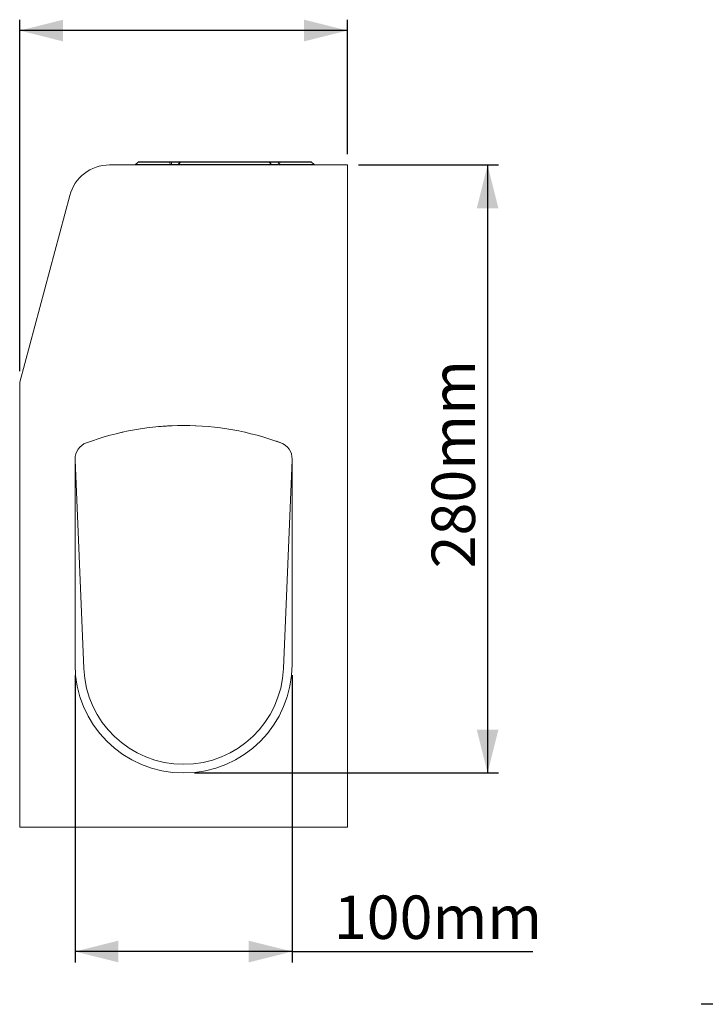
# Model space of a CAD drawing. Units: millimetres. Extents: x -635 to 1246, y 29 to 1250.
# Drawn here: x 301 to 617, y 342 to 796 of the extents above; entities that cross this region are included whole.
import ezdxf

# ---------------------------------------------------------------- set-up
doc = ezdxf.new("R2010")
doc.units = ezdxf.units.MM
doc.linetypes.add('SLD-Solid', pattern=[0])
doc.layers.add('ACO_DIMS', color=8, linetype='SLD-Solid')
doc.layers.add('ACO_DRAINAGE', color=7, linetype='SLD-Solid')
doc.styles.add('SLDTEXTSTYLE0', font='arial.ttf', dxfattribs={"width": 0.948})

# ---------------------------------------------------------------- blocks, each defined once
blk = doc.blocks.new('ACO - 7962 - RIGHT')
at = {"layer": 'ACO_DRAINAGE', "linetype": 'SLD-Solid', "lineweight": 0}
for p, q in [((151, 305), (41.37, 305)), ((54.6, 306.35), (53.4, 305.15)), ((53.4, 305.15), (69.4, 305.15)), ((69.14, 306.35), (54.6, 306.35)), ((54.96, 306.5), (69.37, 306.5)), ((69.37, 306.5), (74.22, 306.5)), ((73.81, 306.25), (69.78, 306.25)), ((69.99, 305.25), (72.93, 305.25)), ((72.95, 305.19), (72.95, 305.19)), ((73.09, 305.15), (115.91, 305.15)), ((114.96, 306.35), (74.04, 306.35)), ((74.22, 306.5), (114.78, 306.5)), ((114.78, 306.5), (119.63, 306.5)), ((119.22, 306.25), (115.19, 306.25)), ((115.98, 305.25), (116.04, 305.19)), ((116, 305.24), (116.07, 305.25)), ((116.07, 305.25), (116.04, 305.2)), ((116.07, 305.25), (119.01, 305.25)), ((119.6, 305.15), (135.6, 305.15)), ((119.63, 306.5), (134.04, 306.5)), ((134.4, 306.35), (119.86, 306.35)), ((135.6, 305.15), (134.4, 306.35)), ((151, 0), (151, 305)), ((23.02, 290.92), (0, 205)), ((0, 205), (0, 0)), ((47.05, 181.85), (47.28, 181.9)), ((47.28, 181.9), (47.51, 181.95)), ((70.12, 184.89), (70.15, 184.89)), ((81.03, 184.88), (81.05, 184.88)), ((92.14, 183.93), (92.24, 183.92)), ((103.69, 181.91), (103.86, 181.87)), ((118.35, 177.73), (118.36, 177.73)), ((118.37, 177.72), (118.75, 177.59)), ((121.34, 176.56), (121.49, 176.48)), ((25.5, 169.54), (25.5, 75)), ((29.54, 73.07), (25.51, 169.21)), ((125.49, 169.21), (121.46, 73.07)), ((125.5, 75), (125.5, 169.54)), ((0, 0), (151, 0))]:
    blk.add_line(p, q, dxfattribs=at)
for centre, radius, start, end in [((41.37, 286), 19, 90, 165), ((53.04, 305.5), 0.5, 270, 315), ((54.96, 306), 0.5, 90, 135), ((69.39, 306.22), 0.277, 94.1869, 151.9953), ((69.39, 305.88), 0.537, 43.5214, 118.1805), ((69.17, 305.27), 0.266, 274.787, 333.5202), ((69.36, 306.02), 0.48, 28.6553, 89.6098), ((70.42, 305.48), 0.48, 208.6553, 269.6098), ((72.56, 305.5), 0.5, 270.0012, 322.2515), ((72.88, 305.23), 0.229, 277.5862, 339.4061), ((73.93, 306.23), 0.124, 142.1968, 171.8547), ((74.22, 306), 0.5, 90, 141.8928), ((73.97, 306.15), 0.211, 71.0442, 132.9019), ((74.25, 306.28), 0.226, 97.8971, 159.9643), ((114.78, 306), 0.5, 38.1072, 90), ((114.75, 306.28), 0.226, 20.0357, 82.1029), ((115.03, 306.15), 0.211, 47.0981, 108.9558), ((115.07, 306.23), 0.124, 8.1453, 37.8032), ((116.12, 305.23), 0.229, 200.5939, 262.4138), ((116.44, 305.5), 0.5, 217.778, 269.9992), ((118.58, 305.48), 0.48, 270.3902, 331.3447), ((119.64, 306.02), 0.48, 90.3902, 151.3447), ((119.61, 305.88), 0.537, 61.8195, 136.4786), ((119.83, 305.27), 0.266, 206.4798, 265.213), ((119.61, 306.22), 0.277, 28.0047, 85.8131), ((134.04, 306), 0.5, 45, 90), ((135.96, 305.5), 0.5, 225, 270), ((75.5, 55), 130, 69.8632, 110.1368), ((33.5, 169.54), 8, 110.1368, 180), ((117.5, 169.54), 8, 360, 69.8632), ((75.5, 75), 50, 180, 0), ((75.5, 75), 46, 182.4025, 357.5975)]:
    blk.add_arc(centre, radius, start, end, dxfattribs=at)
for points, knots in [([(69.4, 305.15), (69.37, 305.29), (69.28, 305.69), (69.2, 306.09), (69.14, 306.35)], [0, 0, 0, 0, 0.345588, 1, 1, 1, 1]), ([(69.99, 305.25), (69.98, 305.22), (69.95, 305.17), (69.86, 305.12), (69.79, 305.1), (69.73, 305.09), (69.67, 305.09), (69.6, 305.09), (69.5, 305.11), (69.44, 305.13), (69.4, 305.15)], [0, 0, 0, 0, 0.358599, 0.515009, 0.582623, 0.646713, 0.697894, 0.748537, 0.847859, 1, 1, 1, 1]), ([(69.78, 306.25), (69.84, 305.99), (69.91, 305.66), (69.98, 305.32), (69.99, 305.25)], [0, 0, 0, 0, 0.788846, 1, 1, 1, 1]), ([(73.09, 305.15), (73.07, 305.14), (73.03, 305.14), (72.98, 305.14), (72.96, 305.14), (72.94, 305.16), (72.94, 305.17), (72.95, 305.19), (72.96, 305.19)], [0, 0, 0, 0, 0.202261, 0.287113, 0.505104, 0.580207, 0.912326, 1, 1, 1, 1]), ([(73.02, 305.25), (73.11, 305.37), (73.38, 305.7), (73.64, 306.03), (73.81, 306.25)], [0, 0, 0, 0, 0.354649, 1, 1, 1, 1]), ([(74.04, 306.35), (73.87, 306.14), (73.56, 305.74), (73.24, 305.33), (73.09, 305.15)], [0, 0, 0, 0, 0.534688, 1, 1, 1, 1]), ([(115.91, 305.15), (115.76, 305.33), (115.44, 305.74), (115.13, 306.14), (114.96, 306.35)], [0, 0, 0, 0, 0.4653117, 1, 1, 1, 1]), ([(115.19, 306.25), (115.36, 306.03), (115.62, 305.7), (115.89, 305.37), (115.98, 305.25)], [0, 0, 0, 0, 0.645351, 1, 1, 1, 1]), ([(116.04, 305.19), (116.05, 305.19), (116.07, 305.17), (116.06, 305.15), (116.03, 305.14), (115.98, 305.14), (115.93, 305.14), (115.91, 305.15)], [0, 0, 0, 0, 0.072795, 0.451491, 0.638487, 0.785192, 1, 1, 1, 1]), ([(119.01, 305.25), (119.02, 305.32), (119.09, 305.66), (119.16, 305.99), (119.22, 306.25)], [0, 0, 0, 0, 0.211154, 1, 1, 1, 1]), ([(119.6, 305.15), (119.56, 305.13), (119.51, 305.11), (119.42, 305.1), (119.35, 305.09), (119.3, 305.09), (119.23, 305.09), (119.14, 305.12), (119.07, 305.16), (119.03, 305.21), (119.01, 305.24), (119.01, 305.25)], [0, 0, 0, 0, 0.151162, 0.224379, 0.278714, 0.330552, 0.379275, 0.479101, 0.66321, 0.88352, 1, 1, 1, 1]), ([(119.86, 306.35), (119.8, 306.09), (119.72, 305.69), (119.63, 305.29), (119.6, 305.15)], [0, 0, 0, 0, 0.654412, 1, 1, 1, 1]), ([(64.06, 184.5), (64.06, 184.5), (63.93, 184.48), (64.18, 184.51), (63.97, 184.49), (64.1, 184.5), (64.06, 184.5), (64.05, 184.49), (64.08, 184.5), (64.03, 184.49), (64.6, 184.54), (65.56, 184.63), (66.72, 184.7), (67.14, 184.73)], [0, 0, 0, 0, 0.000408, 0.051243, 0.152913, 0.356253, 0.626527, 0.761664, 0.841215, 0.880996, 0.921114, 0.971446, 1, 1, 1, 1]), ([(67.31, 184.74), (67.56, 184.75), (68.29, 184.81), (69.42, 184.85), (70.16, 184.88)], [0, 0, 0, 0, 0.340667, 1, 1, 1, 1]), ([(121.49, 176.48), (121.42, 176.52), (121.36, 176.56), (121.5, 176.47), (121.38, 176.55), (120.45, 177.01), (119.3, 177.41), (118.43, 177.71), (118.36, 177.73)], [0, 0, 0, 0, 0.778125, 0.815836, 0.853599, 0.9307, 0.995013, 1, 1, 1, 1])]:
    blk.add_open_spline(points, degree=3, knots=knots, dxfattribs=at)

msp = doc.modelspace()

# ---------------------------------------------------------------- linework, layer by layer
at = {"layer": 'ACO_DIMS'}
for p, q in [((300.89, 633.81), (300.89, 795.7)), ((451.89, 733.81), (451.89, 795.7)), ((451.89, 790.7), (300.89, 790.7)), ((456.89, 728.81), (521.39, 728.81)), ((516.39, 728.81), (516.39, 448.81)), ((326.39, 493.81), (326.39, 361.59)), ((426.39, 493.81), (426.39, 361.59)), ((381.39, 448.81), (521.39, 448.81)), ((426.39, 366.59), (326.39, 366.59)), ((426.39, 366.59), (537.19, 366.59)), ((815.93, 342.28), (614.76, 342.28))]:
    msp.add_line(p, q, dxfattribs=at)
for points in [[(300.89, 790.7), (320.89, 785.7), (320.89, 795.7)], [(451.89, 790.7), (431.89, 795.7), (431.89, 785.7)], [(516.39, 728.81), (511.39, 708.81), (521.39, 708.81)], [(516.39, 448.81), (521.39, 468.81), (511.39, 468.81)], [(326.39, 366.59), (346.39, 361.59), (346.39, 371.59)], [(426.39, 366.59), (406.39, 371.59), (406.39, 361.59)]]:
    msp.add_solid(points, dxfattribs=at)

# ---------------------------------------------------------------- block references
at = {"layer": 'ACO_DRAINAGE'}
msp.add_blockref('ACO - 7962 - RIGHT', (300.89, 423.81), dxfattribs=at)

# ---------------------------------------------------------------- texts
at = {"layer": 'ACO_DIMS', "insert": (490.61, 543.01), "char_height": 20, "attachment_point": 1, "rotation": 90, "style": 'SLDTEXTSTYLE0'}
msp.add_mtext('280mm', dxfattribs=at)
at = {"layer": 'ACO_DIMS', "insert": (445.58, 392.38), "char_height": 20, "attachment_point": 1, "style": 'SLDTEXTSTYLE0'}
msp.add_mtext('100mm', dxfattribs=at)

doc.saveas('drawing.dxf')
